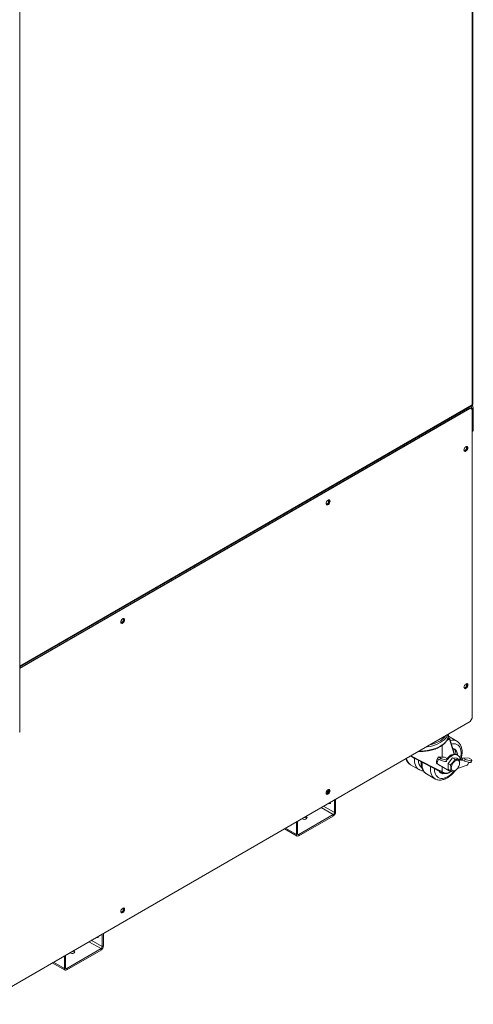
# Model space of a CAD drawing. Units: millimetres. Extents: x -83 to 1342, y -452 to 1937.
# Drawn here: x 821 to 1342, y -354 to 776 of the extents above; entities that cross this region are included whole.
import ezdxf

# ---------------------------------------------------------------- set-up
doc = ezdxf.new("R2010")
doc.units = ezdxf.units.MM

msp = doc.modelspace()

# ---------------------------------------------------------------- linework, layer by layer
at = {"color": 7, "linetype": 'Continuous', "lineweight": 15}
for p, q in [((1341, 334), (1341, 1526.1)), ((1340.5, 1525.1), (1340.5, 333.5)), ((821.3, -41.1), (821.3, 1149.5)), ((821.5, 561.7), (821.5, 622.7)), ((821.3, 33.1), (1340.8, 333)), ((1337.8, 329.7), (821.3, 31.5)), ((1338.3, 329.4), (821.3, 30.9)), ((1338.3, 329.4), (1337.8, 329.7)), ((1340.6, 328.1), (1338.3, 329.4)), ((1341.7, 329.5), (1340.4, 328.7)), ((1340.4, 328.7), (1340.4, 328.2)), ((1340.6, -25.8), (1340.6, 328.1)), ((1341.7, 329.5), (1341.7, 303.6)), ((1340.6, 302.9), (1341.7, 303.6)), ((1333.9, 282.7), (1331.1, 281.1)), ((1333.9, 285.9), (1333.9, 282.7)), ((1334.3, 282.4), (1333.9, 282.7)), ((1175.7, 221.3), (1172.9, 219.7)), ((1175.4, 224.4), (1175.7, 224.3)), ((1175.7, 224.5), (1175.7, 221.3)), ((1176.1, 221.1), (1175.7, 221.3)), ((821.5, 78.3), (821.5, 139.3)), ((940, 85.2), (937.2, 83.6)), ((940, 88.5), (940, 85.2)), ((940.4, 85), (940, 85.2)), ((1333.9, 13.7), (1333.9, 10.5)), ((1333.9, 10.5), (1331.1, 8.9)), ((1334.3, 10.2), (1333.9, 10.5)), ((776.1, -354.3), (1338.3, -29.7)), ((1338.3, -29.7), (1340.6, -25.8)), ((1313.4, -44.7), (1313.4, -44.1)), ((1314.4, -50.2), (1311.8, -51.7)), ((1322.7, -52.2), (1313.1, -46.7)), ((1313.9, -49.2), (1313.1, -48.8)), ((1314.3, -49.2), (1313.5, -48.7)), ((1320.1, -67.2), (1314.6, -49.6)), ((1300.6, -75.9), (1299.6, -75.3)), ((1301, -78.9), (1300, -78.3)), ((1301.6, -73), (1300.6, -75.9)), ((1301, -78.9), (1313.9, -86.3)), ((1303.9, -72), (1301.4, -70.5)), ((1303.2, -73.9), (1301.6, -73)), ((1308.6, -70.7), (1303.2, -70.5)), ((1303.2, -73.9), (1303.9, -72)), ((1311.2, -72.3), (1308.6, -70.7)), ((1311, -75.2), (1311.7, -73.2)), ((1312.6, -72.8), (1311.5, -72.2)), ((1317.8, -71.5), (1312.8, -77.8)), ((1312.8, -77.8), (1312.8, -84.6)), ((1315.5, -79.4), (1312.8, -77.8)), ((1322.9, -72), (1317.8, -71.5)), ((1320.6, -73.1), (1317.8, -71.5)), ((1323.9, -68.5), (1322.9, -67.9)), ((1325.6, -73.6), (1322.9, -72)), ((1328.9, -73.6), (1326.8, -73.5)), ((1330, -74.2), (1327.4, -74.1)), ((1329.6, -71.6), (1328.9, -73.6)), ((1331.5, -75.1), (1328.9, -73.6)), ((1332.3, -73.1), (1329.6, -71.6)), ((1337, -71.9), (1329.6, -71.6)), ((1331.5, -75.1), (1332.3, -73.1)), ((1336.3, -77.3), (1336.5, -76.6)), ((1339.6, -73.4), (1337, -71.9)), ((1339.4, -76.4), (1340.1, -74.4)), ((1269.8, -79.4), (1279.4, -85)), ((1288.1, -90), (1297.7, -95.5)), ((1303.2, -80.1), (1312.8, -85.7)), ((1305.2, -87.9), (1307.6, -89.1)), ((1305.2, -87.9), (1305.2, -87.9)), ((1306.1, -87.5), (1308.6, -88.7)), ((1315.5, -86.1), (1312.8, -84.6)), ((1313.9, -86.3), (1312.8, -85.7)), ((1314.1, -88.4), (1315.9, -87.3)), ((1314.3, -88), (1316.1, -87)), ((1323.5, -83.7), (1333.7, -80.2)), ((1175.7, -110.8), (1172.9, -112.5)), ((1175.7, -107.6), (1175.7, -110.8)), ((1176.1, -111.1), (1175.7, -110.8)), ((1176.4, -123.7), (1175.9, -123.4)), ((1176.4, -123.7), (1177.7, -122.9)), ((1177.7, -122.9), (1177.3, -122.6)), ((1177.7, -122.4), (1177.7, -122.9)), ((1182.3, -119.7), (1182.3, -134.3)), ((1183.7, -118.9), (1183.7, -133.5)), ((1182.3, -134.3), (1183.7, -133.5)), ((1138.8, -159.4), (1138.8, -144.9)), ((1140.1, -158.6), (1140.1, -144.1)), ((1181, -136.6), (1141.5, -159.4)), ((1181, -138.2), (1141.5, -161)), ((1181, -138.2), (1181, -136.6)), ((1125.1, -152.8), (1139.6, -161.2)), ((1138.8, -159.4), (1140.1, -158.6)), ((1141.5, -159.4), (1141.5, -161)), ((940, -246.9), (937.2, -248.5)), ((940, -243.7), (940, -246.9)), ((940.4, -247.2), (940, -246.9)), ((910, -277.5), (909.5, -277.2)), ((910, -277.5), (911.3, -276.7)), ((911.3, -276.7), (910.9, -276.4)), ((911.3, -276.2), (911.3, -276.7)), ((915.9, -273.5), (915.9, -288.1)), ((917.3, -272.7), (917.3, -287.3)), ((914.6, -290.4), (875.1, -313.2)), ((914.6, -292), (875.1, -314.8)), ((914.6, -292), (914.6, -290.4)), ((915.9, -288.1), (917.3, -287.3)), ((872.4, -313.2), (872.4, -298.7)), ((873.7, -312.4), (873.7, -297.9)), ((858.6, -306.6), (873.2, -315)), ((872.4, -313.2), (873.7, -312.4)), ((875.1, -313.2), (875.1, -314.8))]:
    msp.add_line(p, q, dxfattribs=at)
at = {"color": 8, "linetype": 'Continuous', "lineweight": 15}
for p, q in [((821.3, 33.7), (1340.5, 333.5)), ((1312, -50.3), (1313.9, -49.2)), ((1313.1, -48.8), (1312.6, -49.1)), ((1319.8, -67.2), (1314.4, -50.2)), ((1306, -70.6), (1306, -57)), ((1306.1, -56.9), (1306.1, -70.6)), ((1274.2, -73.5), (1274.3, -71.7)), ((1327.4, -74.1), (1326.9, -73.8)), ((1297, -83.8), (1297, -84.1)), ((1306, -87.3), (1306, -81.8)), ((1306.1, -81.8), (1306.1, -87.5)), ((1316.1, -87), (1316.8, -86.5)), ((1181, -136.6), (1167.1, -128.5)), ((1182.3, -134.3), (1169.7, -127)), ((1138.8, -159.4), (1126.2, -152.1)), ((1141.5, -159.4), (1140.1, -158.6)), ((914.6, -290.4), (900.6, -282.4)), ((915.9, -288.1), (903.3, -280.8)), ((872.4, -313.2), (859.8, -305.9)), ((875.1, -313.2), (873.7, -312.4))]:
    msp.add_line(p, q, dxfattribs=at)
at = {"color": 7, "linetype": 'Continuous', "lineweight": 15, "flags": 128}
for points in [[(1335.5, 284.3), (1335.4, 285.2), (1335, 285.7), (1334.4, 285.9), (1333.7, 285.8), (1332.9, 285.4), (1332.2, 284.7), (1331.6, 283.7), (1331.2, 282.7), (1331, 281.8), (1331.2, 280.9), (1331.6, 280.4), (1332.2, 280.2), (1332.9, 280.3), (1333.7, 280.7), (1334.4, 281.5), (1335, 282.4), (1335.4, 283.4), (1335.5, 284.3)], [(1331.5, 280.5), (1331.6, 280.5), (1332.4, 280.6), (1333.1, 281), (1333.9, 281.8), (1334.5, 282.7), (1334.9, 283.7), (1335, 284.7)], [(1335, 284.7), (1334.9, 285.5), (1334.6, 285.9)], [(1177.3, 223), (1177.2, 223.8), (1176.8, 224.3), (1176.2, 224.6), (1175.5, 224.5), (1174.7, 224), (1173.9, 223.3), (1173.3, 222.4), (1173, 221.4), (1172.8, 220.4), (1173, 219.6), (1173.3, 219), (1173.9, 218.8), (1174.7, 218.9), (1175.5, 219.4), (1176.2, 220.1), (1176.8, 221), (1177.2, 222), (1177.3, 223)], [(1173.2, 219.1), (1173.4, 219.1), (1174.1, 219.2), (1174.9, 219.7), (1175.6, 220.4), (1176.2, 221.3), (1176.6, 222.3), (1176.8, 223.3)], [(1176.8, 223.3), (1176.6, 224.1), (1176.4, 224.5)], [(941.6, 86.9), (941.4, 87.7), (941.1, 88.3), (940.5, 88.5), (939.7, 88.4), (938.9, 87.9), (938.2, 87.2), (937.6, 86.3), (937.2, 85.3), (937.1, 84.3), (937.2, 83.5), (937.6, 82.9), (938.2, 82.7), (938.9, 82.8), (939.7, 83.3), (940.5, 84), (941.1, 84.9), (941.4, 85.9), (941.6, 86.9)], [(937.5, 83), (937.7, 83), (938.4, 83.1), (939.2, 83.6), (939.9, 84.3), (940.5, 85.2), (940.9, 86.2), (941, 87.2)], [(941, 87.2), (940.9, 88), (940.6, 88.5)], [(1335.5, 12.1), (1335.4, 12.9), (1335, 13.5), (1334.4, 13.7), (1333.7, 13.6), (1332.9, 13.2), (1332.2, 12.4), (1331.6, 11.5), (1331.2, 10.5), (1331, 9.5), (1331.2, 8.7), (1331.6, 8.2), (1332.2, 7.9), (1332.9, 8.1), (1333.7, 8.5), (1334.4, 9.2), (1335, 10.2), (1335.4, 11.2), (1335.5, 12.1)], [(1331.5, 8.3), (1331.6, 8.3), (1332.4, 8.4), (1333.1, 8.8), (1333.9, 9.6), (1334.5, 10.5), (1334.9, 11.5), (1335, 12.4)], [(1335, 12.4), (1334.9, 13.3), (1334.6, 13.7)], [(1322.9, -67.9), (1322.6, -67.7), (1321.3, -67.3), (1319.8, -67.2), (1318.2, -67.5), (1316.5, -68.2), (1314.8, -69.3), (1313.1, -70.6), (1311.5, -72.2)], [(1323.7, -68.3), (1323.6, -66.8), (1323.2, -65.2), (1322.6, -63.7), (1321.7, -62.5), (1320.7, -61.6), (1319.5, -61), (1318.1, -60.7)], [(1300, -78.3), (1301.1, -78.9), (1302.2, -79.6), (1303.2, -80.1)], [(1311, -75.2), (1311, -75.2), (1310.7, -75.5), (1310, -75.6), (1309, -75.6), (1307.7, -75.4), (1306.2, -75), (1304.7, -74.5), (1303.2, -73.9)], [(1311.2, -72.3), (1311.7, -72.8), (1311.7, -73.2), (1311.4, -73.5), (1310.7, -73.6), (1309.7, -73.6), (1308.4, -73.4), (1306.9, -73), (1305.4, -72.5), (1303.9, -72)], [(1311.5, -72.2), (1311.4, -72.4), (1311.4, -72.4)], [(1326.8, -73.4), (1326.4, -71.7), (1325.7, -70.3), (1324.8, -69.1), (1323.7, -68.3), (1322.4, -67.9), (1320.9, -67.8), (1319.2, -68.2), (1317.6, -68.8), (1315.9, -69.9), (1314.2, -71.2), (1312.6, -72.8)], [(1316.5, -83), (1316.6, -81.6), (1317, -80.2), (1317.6, -78.8), (1318.4, -77.5), (1319.3, -76.3), (1320.4, -75.3), (1321.5, -74.6), (1322.6, -74.2), (1323.6, -74.1), (1324.5, -74.4), (1325.2, -74.9), (1325.7, -75.8), (1325.9, -76.9), (1325.9, -78.1), (1325.7, -79.5), (1325.2, -80.9), (1324.5, -82.3), (1323.6, -83.6), (1322.6, -84.7), (1321.5, -85.5), (1320.4, -86.1), (1319.3, -86.3), (1318.4, -86.2), (1317.6, -85.8), (1317, -85.1), (1316.6, -84.1), (1316.5, -83)], [(1339.4, -76.4), (1339.4, -76.4), (1339.1, -76.7), (1338.4, -76.8), (1337.3, -76.8), (1336.1, -76.6), (1334.6, -76.2), (1333.1, -75.7), (1331.5, -75.1)], [(1339.6, -73.4), (1340, -74), (1340.1, -74.4), (1339.8, -74.7), (1339.1, -74.8), (1338.1, -74.8), (1336.8, -74.6), (1335.3, -74.2), (1333.8, -73.7), (1332.3, -73.1)], [(1177.3, -109.2), (1177.2, -108.4), (1176.8, -107.8), (1176.2, -107.6), (1175.5, -107.7), (1174.7, -108.1), (1173.9, -108.9), (1173.3, -109.8), (1173, -110.8), (1172.8, -111.8), (1173, -112.6), (1173.3, -113.1), (1173.9, -113.4), (1174.7, -113.2), (1175.5, -112.8), (1176.2, -112.1), (1176.8, -111.1), (1177.2, -110.1), (1177.3, -109.2)], [(1173.2, -113), (1173.4, -113.1), (1174.1, -112.9), (1174.9, -112.5), (1175.6, -111.8), (1176.2, -110.8), (1176.6, -109.8), (1176.8, -108.9)], [(1175.7, -109.6), (1175.5, -109.7), (1174.8, -109.9), (1174.3, -110.3), (1174.2, -110.8), (1174.3, -111.3), (1174.6, -111.5)], [(1176.8, -108.9), (1176.6, -108.1), (1176.4, -107.6)], [(1145.1, -141.2), (1145.5, -141.5), (1146.4, -141.9), (1147.5, -142.1), (1148.6, -142), (1149.6, -141.7), (1150.4, -141.3), (1150.8, -140.7), (1150.9, -140.1), (1150.7, -139.5), (1150, -138.9), (1149.5, -138.7)], [(941.6, -245.3), (941.4, -244.5), (941.1, -243.9), (940.5, -243.7), (939.7, -243.8), (938.9, -244.2), (938.2, -245), (937.6, -245.9), (937.2, -246.9), (937.1, -247.9), (937.2, -248.7), (937.6, -249.2), (938.2, -249.4), (938.9, -249.3), (939.7, -248.9), (940.5, -248.2), (941.1, -247.2), (941.4, -246.2), (941.6, -245.3)], [(937.5, -249.1), (937.7, -249.1), (938.4, -249), (939.2, -248.6), (939.9, -247.8), (940.5, -246.9), (940.9, -245.9), (941, -244.9)], [(941, -244.9), (940.9, -244.1), (940.6, -243.7)], [(878.7, -295), (879.1, -295.3), (880, -295.7), (881.1, -295.9), (882.2, -295.8), (883.2, -295.5), (883.9, -295.1), (884.4, -294.5), (884.5, -293.9), (884.2, -293.3), (883.6, -292.7), (883.1, -292.5)]]:
    msp.add_lwpolyline(points, dxfattribs=at)
at = {"color": 8, "linetype": 'Continuous', "lineweight": 15, "flags": 128}
for points in [[(1279.4, -63.7), (1282.1, -63.7), (1285.6, -63.5), (1288.9, -63.1), (1292.2, -62.4), (1295.4, -61.6), (1298.4, -60.6), (1301.2, -59.5), (1303.7, -58.1), (1306, -56.6), (1308.1, -55), (1309.8, -53.3), (1311.2, -51.5), (1312.3, -49.6), (1313, -47.6), (1313.4, -45.7), (1313.4, -44.7)], [(1312.7, -44.5), (1312.3, -45.4), (1311.2, -47.3), (1309.8, -49.2), (1308.1, -50.9), (1306, -52.5), (1303.7, -54), (1301.2, -55.3), (1298.4, -56.5), (1295.4, -57.5), (1292.2, -58.3), (1288.9, -58.9), (1287.3, -59.1)], [(1291.7, -56.6), (1293.9, -56), (1296.9, -55.1), (1299.7, -54), (1302.2, -52.8), (1304.6, -51.4), (1306.6, -49.8), (1308.4, -48.1), (1309.8, -46.4), (1310, -46)], [(1326.8, -73.6), (1327.1, -72.3), (1327.6, -69.8), (1327.9, -67.4), (1327.9, -65.1), (1327.6, -63), (1327.1, -61.1), (1326.4, -59.4), (1325.4, -58), (1324.2, -56.8), (1322.8, -56), (1321.3, -55.5), (1319.6, -55.3), (1317.8, -55.4), (1316.5, -55.6)], [(1279.5, -85), (1278.5, -84.4), (1277.3, -83.2), (1276.2, -81.7), (1275.3, -80), (1274.7, -78), (1274.4, -75.9), (1274.2, -73.5)], [(1283, -76.4), (1282.9, -77.3), (1282.9, -79.7), (1283.2, -82), (1283.7, -84), (1284.4, -85.9), (1285.4, -87.5), (1286.5, -88.8), (1287.9, -89.9), (1288.1, -90)], [(1292.6, -84.1), (1292.7, -81.6), (1292.7, -81.5)], [(1297.8, -95.6), (1296.8, -94.9), (1295.6, -93.7), (1294.5, -92.3), (1293.7, -90.6), (1293, -88.6), (1292.7, -86.4), (1292.6, -84.1)], [(1297, -84.1), (1297.2, -86.3), (1297.5, -88.3), (1298.2, -90.1), (1299, -91.7), (1300.1, -93), (1301.4, -94), (1302.9, -94.7), (1304.5, -95), (1306.2, -95.1), (1308.1, -94.8), (1310, -94.2), (1312, -93.3), (1314, -92.1), (1315.9, -90.6), (1317.8, -88.8), (1319.6, -86.9), (1319.7, -86.7)]]:
    msp.add_lwpolyline(points, dxfattribs=at)
at = {"color": 7, "linetype": 'Continuous', "lineweight": 15}
for centre, radius, start, end in [((819.9, 622.7), 1.52, 360, 21.8889), ((819.9, 621.6), 1.52, 360, 23.6146), ((819.9, 561.7), 1.52, 338.0248, 360), ((1334, 328.1), 5.88, 3.8216, 37.9707), ((1334.6, 328.5), 5.83, 2.6476, 38.0397), ((1335.9, 329.2), 5.83, 2.6476, 38.0397), ((819.9, 139.3), 1.52, 360, 21.8889), ((819.9, 138.2), 1.52, 360, 23.6146), ((819.9, 78.3), 1.52, 338.0248, 360), ((820.3, -41.1), 0.993, 310.791, 358.207), ((1313.1, -49.4), 0.794, 60.0027, 119.9973), ((1313.2, -50.2), 1.22, 2.6055, 57.3945), ((1313.9, -49.9), 0.794, 17.3552, 60.0027), ((1313.6, -66.9), 8.32, 356.4178, 45.2947), ((1633, 580.9), 744.8, 240.8033, 243.8613), ((1157.6, -18.9), 152.7, 338.3309, 340.2543), ((1302.7, -77.1), 2.45, 149.9779, 225.7703), ((1302.5, -39), 31.5, 268.0388, 271.3282), ((1311.3, -71.9), 1.59, 281.242, 322.6271), ((1327.4, -73.4), 0.671, 180.0006, 265.0334), ((1331.7, -75.9), 4.76, 294.6363, 341.9772), ((1307.5, -83.8), 5.89, 205.8065, 281.3331), ((1305.7, -82.2), 6.48, 251.853, 278.2208), ((1305.3, -87), 0.766, 243.5266, 343.9479), ((1299.8, -98.6), 12, 63.3368, 64.763), ((1308.5, -86), 2.77, 207.0655, 212.6491), ((1310.8, -83), 6.13, 248.836, 305.1222), ((1315, -84.2), 2.38, 242.9135, 292.4871), ((1176.9, -123), 0.832, 230.7967, 9.214), ((1177.8, -133.2), 5.86, 302.6055, 357.3945), ((1179.4, -134.1), 2.93, 302.6055, 357.3945), ((1147.9, -144), 4.09, 47.4319, 98.8), ((1140.4, -159.7), 1.66, 170.786, 309.2033), ((1141, -158.8), 0.832, 170.786, 309.2033), ((910.5, -276.8), 0.832, 230.7967, 9.214), ((881.5, -297.8), 4.09, 47.4319, 98.8), ((911.4, -287), 5.86, 302.6055, 357.3945), ((913, -287.9), 2.93, 302.6055, 357.3945), ((874, -313.5), 1.66, 170.786, 309.2033), ((874.5, -312.6), 0.832, 170.786, 309.2033)]:
    msp.add_arc(centre, radius, start, end, dxfattribs=at)
at = {"color": 8, "linetype": 'Continuous', "lineweight": 15}
for centre, radius, start, end in [((820.9, 622.7), 0.583, 321.3433, 358.8447), ((820.9, 621.6), 0.586, 321.4311, 358.7569), ((820.9, 561.7), 0.586, 321.4311, 358.7569), ((820.9, 139.3), 0.583, 321.3433, 358.8447), ((820.9, 138.2), 0.586, 321.4311, 358.7569), ((820.9, 78.3), 0.586, 321.4311, 358.7569), ((1312.9, -49.1), 0.399, 54.3824, 114.3071), ((1313.3, -49.1), 0.395, 65.3148, 125.9956), ((1314.1, -49.5), 0.395, 65.3148, 125.9956), ((1314.1, -49.8), 0.546, 307.7546, 13.6519), ((1317.9, -61.3), 10.2, 62.0445, 105.6085), ((1275.5, -70.4), 10.6, 188.4701, 237.427), ((1531.9, 405.6), 542.1, 241.1152, 245.3763), ((1289.7, -74.7), 11, 177.373, 231.5875), ((1305.5, -87.2), 0.721, 249.2914, 336.4175), ((1307.9, -88.4), 0.721, 249.2914, 336.4175), ((1313.9, -88), 0.399, 305.7071, 5.6196), ((1315.7, -87), 0.399, 305.708, 5.6195)]:
    msp.add_arc(centre, radius, start, end, dxfattribs=at)
for points, knots in [([(821.3, 623.2), (821.3, 623.2), (821.4, 623.2), (821.4, 623.1), (821.3, 623.1)], [0, 0, 0, 0, 0.1244331, 1, 1, 1, 1]), ([(821.3, 139.9), (821.3, 139.9), (821.4, 139.8), (821.4, 139.8), (821.3, 139.7)], [0, 0, 0, 0, 0.124433, 1, 1, 1, 1]), ([(1311.8, -50.8), (1311.8, -50.9), (1311.8, -51), (1311.8, -51.3), (1311.8, -51.5), (1311.8, -51.6), (1311.8, -51.7), (1311.8, -51.7)], [0, 0, 0, 0, 0.2666625, 0.5902656, 0.8206408, 0.8768055, 1, 1, 1, 1])]:
    msp.add_open_spline(points, degree=3, knots=knots, dxfattribs=at)
at = {"color": 7, "linetype": 'Continuous', "lineweight": 15}
for points, knots in [([(1341, 334.1), (1341, 334), (1341, 333.9), (1340.8, 333.6), (1340.7, 333.5), (1340.5, 333.5)], [0.5, 0.5, 0.5, 0.5, 0.75, 0.75, 1, 1, 1, 1]), ([(1340.5, 333.5), (1340.6, 333.3), (1340.8, 333.1), (1340.8, 333), (1340.8, 333)], [0, 0, 0, 0, 0.5092115, 1, 1, 1, 1]), ([(1340.7, 333.2), (1340.7, 333.2), (1340.7, 333.2), (1340.6, 333.3), (1340.6, 333.4), (1340.6, 333.5), (1340.6, 333.5)], [0, 0, 0, 0, 0.3444367, 0.6737001, 0.9887418, 1, 1, 1, 1]), ([(1278.5, -64.2), (1278.8, -64.2), (1280.1, -64.3), (1282.6, -64.2), (1285.8, -64), (1288.9, -63.6), (1292, -63), (1295, -62.3), (1297.8, -61.4), (1300.5, -60.3), (1303, -59), (1305.2, -57.6), (1307.3, -56.1), (1309.1, -54.5), (1310.5, -52.8), (1311.7, -50.9), (1312.6, -49), (1313.2, -47.1), (1313.4, -45.5), (1313.4, -44.6), (1313.4, -44.3)], [0, 0, 0, 0, 0.015322, 0.075367, 0.135418, 0.195485, 0.255581, 0.315721, 0.375916, 0.436178, 0.496512, 0.556916, 0.617369, 0.677803, 0.738111, 0.798141, 0.857723, 0.916733, 0.975178, 1, 1, 1, 1]), ([(1311.8, -51.7), (1311.8, -51.7), (1311.8, -51.7), (1311.6, -51.5), (1311.5, -51.4), (1311.5, -51.3), (1311.5, -51.3)], [0, 0, 0, 0, 0.006061, 0.48155, 0.980123, 1, 1, 1, 1]), ([(1327.5, -73.5), (1327.5, -73.3), (1327.9, -72.2), (1328.3, -70.2), (1328.7, -67.7), (1328.9, -65.2), (1328.8, -62.8), (1328.4, -60.5), (1327.8, -58.4), (1326.9, -56.5), (1325.8, -54.8), (1324.5, -53.4), (1323.4, -52.6), (1322.8, -52.3), (1322.7, -52.3)], [0, 0, 0, 0, 0.026935, 0.124361, 0.222199, 0.320505, 0.419246, 0.518165, 0.616605, 0.713677, 0.808469, 0.900529, 0.990149, 1, 1, 1, 1]), ([(1264.5, -72.3), (1264.6, -72.6), (1264.8, -73.6), (1265.6, -75.1), (1266.7, -76.8), (1268, -78.2), (1269.1, -79.1), (1269.8, -79.4), (1270, -79.5)], [0, 0, 0, 0, 0.0977027, 0.3198345, 0.5367493, 0.7474108, 0.9524907, 1, 1, 1, 1]), ([(1282, -75.9), (1282, -76.3), (1281.9, -77.5), (1282, -79.4), (1282.4, -81.7), (1283, -83.8), (1283.9, -85.7), (1285, -87.4), (1286.4, -88.8), (1287.4, -89.6), (1288, -89.9), (1288.1, -89.9)], [0, 0, 0, 0, 0.0585012, 0.195388, 0.3325219, 0.4689924, 0.6035656, 0.7349783, 0.8626026, 0.9868453, 1, 1, 1, 1]), ([(1299.6, -75.3), (1299.4, -75.6), (1299.4, -75.9), (1299.3, -76.6), (1299.3, -76.9), (1299.3, -77.3), (1299.3, -77.4), (1299.4, -77.6), (1299.5, -77.7), (1299.6, -77.9), (1299.7, -78), (1299.8, -78.2), (1299.9, -78.2), (1300, -78.3)], [0, 0, 0, 0, 0.25, 0.25, 0.5, 0.5, 0.625, 0.625, 0.75, 0.75, 0.875, 0.875, 1, 1, 1, 1]), ([(1315.5, -79.4), (1316.1, -79), (1316.6, -78.5), (1317.6, -77.6), (1318.1, -77.1), (1318.7, -76.3), (1318.9, -76), (1319.3, -75.4), (1319.5, -75.1), (1320, -74.3), (1320.3, -73.7), (1320.6, -73.1)], [0, 0, 0, 0, 0.25, 0.25, 0.5, 0.5, 0.625, 0.625, 0.75, 0.75, 1, 1, 1, 1]), ([(1320.6, -73.1), (1321.1, -73.2), (1321.7, -73.3), (1322.7, -73.5), (1323.1, -73.6), (1323.8, -73.6), (1324, -73.6), (1324.4, -73.7), (1324.5, -73.7), (1325, -73.6), (1325.4, -73.6), (1325.6, -73.6)], [0, 0, 0, 0, 0.25, 0.25, 0.5, 0.5, 0.625, 0.625, 0.75, 0.75, 1, 1, 1, 1]), ([(1325.6, -80.3), (1325.8, -79.8), (1325.9, -79.3), (1326, -78.3), (1326.1, -77.8), (1326.1, -76.6), (1326, -76), (1325.9, -74.8), (1325.8, -74.2), (1325.6, -73.6)], [0, 0, 0, 0, 0.25, 0.25, 0.5, 0.5, 0.75, 0.75, 1, 1, 1, 1]), ([(1279.5, -85), (1279.8, -85.1), (1280.5, -85.6), (1281.9, -86), (1283.3, -86.4), (1284.2, -86.4), (1284.4, -86.4)], [0, 0, 0, 0, 0.159453, 0.51755, 0.876048, 1, 1, 1, 1]), ([(1297.8, -95.6), (1298.1, -95.7), (1298.8, -96.1), (1300.2, -96.6), (1302.1, -97), (1304, -97), (1305.9, -96.8), (1308, -96.2), (1310.1, -95.4), (1312.1, -94.3), (1314.2, -92.9), (1316.2, -91.3), (1318.1, -89.5), (1319.6, -87.9), (1320.4, -86.8), (1320.7, -86.5)], [0, 0, 0, 0, 0.035173, 0.114164, 0.193243, 0.273468, 0.355567, 0.439773, 0.525802, 0.613038, 0.700837, 0.788673, 0.876325, 0.96375, 1, 1, 1, 1]), ([(1307.6, -89.1), (1307.8, -89.2), (1308.4, -89.4), (1309.5, -89.6), (1310.8, -89.6), (1312.2, -89.3), (1313.3, -88.8), (1314, -88.4), (1314.1, -88.4)], [0, 0, 0, 0, 0.114972, 0.315095, 0.517021, 0.723184, 0.933141, 1, 1, 1, 1]), ([(1315.5, -86.1), (1315.7, -85.7), (1315.8, -85.2), (1315.9, -84.1), (1316, -83.6), (1316, -82.5), (1315.9, -81.9), (1315.8, -80.6), (1315.7, -80), (1315.5, -79.4)], [0, 0, 0, 0, 0.25, 0.25, 0.5, 0.5, 0.75, 0.75, 1, 1, 1, 1]), ([(1320.6, -86.6), (1320.3, -86.6), (1320, -86.7), (1319.3, -86.7), (1318.9, -86.7), (1318.3, -86.6), (1318.1, -86.6), (1317.6, -86.5), (1317.4, -86.5), (1316.6, -86.4), (1316.1, -86.3), (1315.5, -86.1)], [0, 0, 0, 0, 0.25, 0.25, 0.5, 0.5, 0.625, 0.625, 0.75, 0.75, 1, 1, 1, 1]), ([(1315.9, -87.3), (1316.1, -87.2), (1316.6, -86.9), (1317, -86.6), (1317.2, -86.4)], [0, 0, 0, 0, 0.5152735, 1, 1, 1, 1]), ([(1325.6, -80.3), (1325.4, -80.9), (1325, -81.5), (1324.4, -82.6), (1324, -83.2), (1323.3, -84), (1323.1, -84.2), (1322.6, -84.7), (1322.4, -85), (1321.7, -85.7), (1321.1, -86.2), (1320.6, -86.6)], [0, 0, 0, 0, 0.25, 0.25, 0.5, 0.5, 0.625, 0.625, 0.75, 0.75, 1, 1, 1, 1])]:
    msp.add_open_spline(points, degree=3, knots=knots, dxfattribs=at)

doc.saveas('drawing.dxf')
